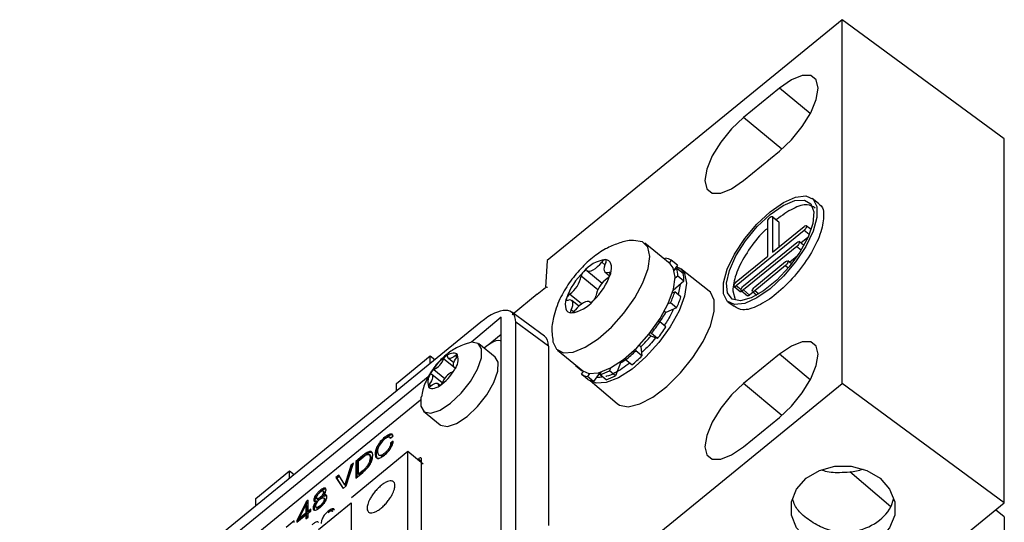
# Model space of a CAD drawing. Units: millimetres. Extents: x 17 to 584, y 10 to 410.
# Drawn here: x 504 to 526, y 282 to 293 of the extents above; entities that cross this region are included whole.
import ezdxf

# ---------------------------------------------------------------- set-up
doc = ezdxf.new("R2010")
doc.units = ezdxf.units.MM
doc.linetypes.add('SLD-Solid', pattern=[0])

msp = doc.modelspace()

# ---------------------------------------------------------------- linework, layer by layer
at = {"color": 7, "linetype": 'SLD-Solid', "lineweight": 25}
for p, q in [((522.6226, 293.153), (515.8536, 287.6258)), ((522.6226, 284.8015), (522.6226, 293.153)), ((526.3434, 290.4173), (522.6226, 293.153)), ((521.1848, 291.5825), (520.3599, 290.9089)), ((526.3434, 282.0659), (526.3434, 290.4173)), ((520.3599, 289.4599), (521.1848, 290.1335)), ((522.081, 288.9355), (521.9365, 289.049)), ((521.1731, 288.5056), (521.023, 288.635)), ((521.0292, 288.6191), (521.0292, 287.8185)), ((521.1731, 288.5056), (521.0292, 288.6191)), ((520.9162, 287.7263), (520.9162, 288.5269)), ((521.0292, 287.8185), (521.7505, 288.4075)), ((521.1731, 288.5056), (521.1731, 287.9359)), ((521.9115, 288.3365), (521.8008, 288.4234)), ((521.7505, 288.3153), (520.1949, 287.0451)), ((521.8396, 288.1551), (521.679, 288.0239)), ((518.6743, 287.5477), (518.0929, 288.0224)), ((520.3599, 287.041), (521.5855, 288.0418)), ((521.5855, 287.9497), (520.3599, 286.9489)), ((521.7467, 287.9707), (521.6358, 288.0578)), ((520.1949, 287.1372), (520.9162, 287.7263)), ((521.5931, 287.7229), (521.4197, 287.5813)), ((515.8536, 287.6258), (515.8158, 287.0061)), ((518.5481, 287.6507), (518.5678, 287.678)), ((518.7025, 287.6301), (518.6546, 287.5638)), ((518.8439, 287.5146), (518.7025, 287.6301)), ((518.8439, 287.5146), (518.7671, 287.4082)), ((520.6191, 287.0218), (521.3263, 287.5992)), ((521.3263, 287.507), (520.6191, 286.9297)), ((521.4637, 287.5467), (521.3766, 287.6151)), ((516.7671, 287.3971), (517.1205, 287.1084)), ((517.1815, 287.362), (517.2877, 287.2753)), ((518.7671, 287.4082), (518.8313, 287.444)), ((518.8512, 287.2685), (518.7922, 287.2162)), ((518.9727, 287.3285), (518.8313, 287.444)), ((518.9927, 287.153), (518.8512, 287.2685)), ((519.5714, 286.9227), (518.9236, 287.4313)), ((518.9927, 287.153), (518.7451, 286.9337)), ((520.1442, 287.0295), (520.2842, 286.9106)), ((515.627, 286.8519), (515.0501, 286.3808)), ((515.627, 286.8519), (515.8158, 287.0061)), ((518.7308, 286.8859), (518.7844, 286.9091)), ((518.9258, 286.7936), (518.7844, 286.9091)), ((520.1124, 286.9275), (520.1729, 286.7284)), ((520.3092, 286.9333), (520.4492, 286.8144)), ((520.5013, 286.8314), (520.3599, 286.9489)), ((520.5852, 286.8999), (520.5013, 286.8314)), ((520.5685, 286.9141), (520.667, 286.8304)), ((516.5805, 286.5738), (516.4201, 286.7048)), ((516.8365, 286.668), (516.8322, 286.6716)), ((518.6842, 286.6531), (518.6306, 286.6299)), ((518.8256, 286.5376), (518.6842, 286.6531)), ((520.0014, 286.6791), (520.1499, 286.5736)), ((515.7911, 285.8878), (515.0398, 286.4392)), ((518.5765, 286.4297), (518.5432, 286.4569)), ((518.8256, 286.5376), (518.5765, 286.4297)), ((514.3312, 286.2096), (504.2185, 277.9523)), ((514.8021, 286.3248), (514.1177, 285.7533)), ((514.8021, 280.0246), (514.8021, 286.3248)), ((515.1321, 280.9291), (515.1321, 286.2097)), ((515.8834, 285.6584), (515.1321, 286.2097)), ((518.4058, 286.2288), (518.4396, 286.2167)), ((518.5811, 286.1012), (518.4396, 286.2167)), ((514.5004, 285.6868), (514.8021, 285.9331)), ((518.2304, 285.8893), (518.1849, 285.9265)), ((518.2462, 285.9488), (518.2124, 285.9609)), ((518.3876, 285.8333), (518.2304, 285.8893)), ((518.3876, 285.8333), (518.2462, 285.9488)), ((514.1177, 285.7533), (513.9464, 285.6972)), ((514.6616, 285.4053), (514.2844, 285.7132)), ((515.8834, 285.6584), (515.8834, 281.5426)), ((518.0076, 285.6417), (517.9645, 285.6769)), ((512.3942, 284.801), (513.1714, 285.4356)), ((513.1714, 285.2626), (513.1714, 285.4356)), ((513.1714, 285.4356), (513.2773, 285.3491)), ((514.4534, 285.6506), (514.4072, 285.613)), ((516.0901, 285.5696), (516.6715, 285.0949)), ((517.8844, 285.5964), (517.8894, 285.5523)), ((518.0308, 285.4369), (517.8894, 285.5523)), ((518.0076, 285.6417), (518.0308, 285.4369)), ((521.1848, 285.4729), (520.3599, 284.7993)), ((513.5872, 285.3853), (513.7136, 285.2821)), ((517.5396, 285.2774), (517.4226, 284.9785)), ((517.5396, 285.2774), (517.5216, 285.2921)), ((517.6546, 285.3443), (517.6496, 285.3884)), ((517.796, 285.2288), (517.6546, 285.3443)), ((513.4472, 284.8182), (513.208, 285.0079)), ((513.7323, 285.1701), (513.7408, 285.1593)), ((516.5144, 285.1986), (516.5144, 285.1986)), ((516.6558, 285.0831), (516.5144, 285.1986)), ((516.6432, 285.0125), (516.6918, 285.0798)), ((516.7846, 284.897), (516.6432, 285.0125)), ((516.6715, 285.0949), (516.6558, 285.0831)), ((516.8265, 285.0318), (516.7779, 284.9645)), ((517.071, 285.0591), (516.9193, 284.849)), ((517.0678, 285.0016), (517.093, 285.0659)), ((517.2093, 284.8861), (517.0678, 285.0016)), ((517.3064, 285.1583), (517.2812, 285.094)), ((517.4226, 284.9785), (517.2812, 285.094)), ((513.1254, 284.9557), (503.7476, 277.2984)), ((512.3934, 284.6274), (512.3942, 284.801)), ((513.3948, 284.7534), (513.3396, 284.7999)), ((516.9193, 284.849), (516.7779, 284.9645)), ((516.842, 284.8682), (517.4632, 284.3409)), ((517.3429, 280.4904), (522.6226, 284.8015)), ((526.3434, 282.0659), (522.6226, 284.8015)), ((512.9484, 284.4218), (504.4124, 277.4518)), ((513.0195, 284.1641), (513.3966, 283.8561)), ((520.3599, 283.3503), (521.1848, 284.0239)), ((512.15, 283.5489), (512.1265, 283.5682)), ((512.2567, 283.549), (512.2411, 283.5721)), ((512.2567, 283.549), (512.318, 283.599)), ((512.3226, 283.4783), (512.2613, 283.4283)), ((512.2849, 283.409), (512.2613, 283.4283)), ((512.3122, 283.4313), (512.2849, 283.409)), ((512.6545, 283.2382), (511.3596, 282.1808)), ((511.7959, 283.145), (511.7665, 283.169)), ((511.9298, 283.1656), (511.9062, 283.1849)), ((512.1501, 283.1842), (512.1265, 283.2034)), ((513.0081, 282.9495), (512.6545, 283.2382)), ((512.6545, 278.87), (512.6545, 283.2382)), ((511.2429, 282.4519), (511.4109, 282.9739)), ((511.4109, 282.9739), (511.3455, 282.9205)), ((511.6226, 283.1468), (511.4593, 283.0135)), ((511.4593, 283.0135), (511.4593, 282.6286)), ((511.4829, 282.9942), (511.4593, 283.0135)), ((511.6462, 283.1275), (511.4829, 282.9942)), ((511.4829, 282.9942), (511.4829, 282.6479)), ((511.5205, 283.0235), (511.6288, 283.1119)), ((511.5205, 282.7186), (511.5205, 283.0235)), ((511.6462, 283.1275), (511.6226, 283.1468)), ((511.8135, 283.0739), (511.7899, 283.0932)), ((512.8977, 283.0719), (512.9684, 283.0141)), ((512.9684, 278.7422), (512.9684, 283.0719)), ((509.165, 282.1642), (509.9422, 282.7988)), ((509.9422, 282.6259), (509.9422, 282.7988)), ((509.9422, 282.7988), (510.0481, 282.7124)), ((511.3455, 282.9205), (511.2093, 282.4757)), ((511.3691, 282.9013), (511.2328, 282.4564)), ((511.3691, 282.9013), (511.3455, 282.9205)), ((511.3941, 282.9217), (511.3691, 282.9013)), ((511.4593, 282.6286), (511.6226, 282.7619)), ((511.6275, 282.8059), (511.5205, 282.7186)), ((511.5441, 282.6993), (511.5205, 282.7186)), ((511.6511, 282.7867), (511.5441, 282.6993)), ((511.6511, 282.7867), (511.6275, 282.8059)), ((511.0731, 282.6981), (511.005, 282.6424)), ((511.005, 282.6424), (511.1716, 282.3937)), ((511.0285, 282.6232), (511.005, 282.6424)), ((511.0886, 282.6723), (511.0285, 282.6232)), ((511.0285, 282.6232), (511.1716, 282.3937)), ((511.2079, 282.4746), (511.0731, 282.6981)), ((510.6592, 282.3216), (510.6356, 282.3409)), ((510.7372, 282.3112), (510.7077, 282.3352)), ((510.7419, 282.2905), (510.7184, 282.3098)), ((511.1716, 282.3937), (511.2429, 282.4519)), ((511.2093, 282.4757), (511.2079, 282.4746)), ((511.2315, 282.4553), (511.2079, 282.4746)), ((511.2328, 282.4564), (511.2093, 282.4757)), ((511.2328, 282.4564), (511.2315, 282.4553)), ((509.1643, 281.9907), (509.165, 282.1642)), ((510.3224, 282.0851), (510.1088, 281.6603)), ((510.346, 282.0659), (510.3145, 282.0127)), ((510.3674, 282.1218), (510.3224, 282.0851)), ((510.346, 282.0659), (510.3224, 282.0851)), ((510.3674, 282.0834), (510.346, 282.0659)), ((510.3674, 281.8669), (510.3674, 282.1218)), ((510.5199, 282.1108), (510.4963, 282.1301)), ((510.5199, 282.1108), (510.5199, 282.1108)), ((510.5576, 282.1785), (510.5915, 282.1344)), ((510.5863, 282.0862), (510.5627, 282.1054)), ((510.6039, 281.4483), (511.3582, 282.0642)), ((510.6645, 282.1661), (510.641, 282.1853)), ((510.7374, 282.2096), (510.7139, 282.2288)), ((510.7549, 282.1519), (510.7254, 282.176)), ((510.7605, 282.1303), (510.7369, 282.1495)), ((511.3582, 282.0642), (511.3582, 281.2367)), ((522.2927, 278.7583), (526.3434, 282.0659)), ((523.798, 282.1358), (523.7439, 281.9708)), ((510.1571, 281.6953), (510.3132, 282.0116)), ((510.3145, 281.8237), (510.1571, 281.6953)), ((510.3132, 282.0116), (510.3145, 282.0127)), ((510.3145, 282.0127), (510.3145, 281.8237)), ((510.3381, 281.9935), (510.3145, 282.0127)), ((510.3381, 281.8045), (510.3145, 281.8237)), ((510.3381, 281.9935), (510.3381, 281.8045)), ((510.4309, 281.9188), (510.3674, 281.8669)), ((510.3674, 281.827), (510.4309, 281.8788)), ((510.391, 281.8477), (510.3674, 281.8669)), ((510.3674, 281.737), (510.3674, 281.827)), ((510.4309, 281.8788), (510.391, 281.8477)), ((510.4309, 281.8788), (510.4309, 281.9188)), ((510.5034, 281.9221), (510.4798, 281.9413)), ((510.5034, 281.9221), (510.5117, 281.8967)), ((510.5472, 281.9636), (510.5767, 281.9396)), ((510.6645, 281.9761), (510.641, 281.9954)), ((510.8545, 281.8536), (510.8309, 281.8728)), ((510.9333, 281.8623), (510.9161, 281.8763)), ((526.3467, 281.7394), (526.1451, 281.904)), ((510.0512, 281.6488), (509.8615, 281.4938)), ((510.0512, 281.6088), (510.0512, 281.6488)), ((510.1088, 281.6158), (510.3145, 281.7838)), ((510.1088, 281.6603), (510.1088, 281.6158)), ((510.1324, 281.6411), (510.1088, 281.6603)), ((510.1571, 281.6953), (510.1324, 281.6411)), ((510.1324, 281.6411), (510.1324, 281.6411)), ((510.1807, 281.676), (510.1571, 281.6953)), ((510.3381, 281.8045), (510.1807, 281.676)), ((510.3145, 281.7838), (510.3145, 281.6938)), ((510.3381, 281.7645), (510.3145, 281.7838)), ((510.3145, 281.6938), (510.3674, 281.737)), ((510.3381, 281.7645), (510.3381, 281.713)), ((526.3467, 281.7394), (526.3467, 274.1392))]:
    msp.add_line(p, q, dxfattribs=at)
at = {"color": 8, "linetype": 'SLD-Solid', "lineweight": 25}
for p, q in [((521.891, 290.9959), (521.1848, 291.5825)), ((521.2387, 290.1788), (520.3599, 290.9089)), ((521.8671, 288.2185), (521.7505, 288.3153)), ((521.5855, 287.9497), (521.6859, 287.8662)), ((517.1767, 287.5274), (517.1058, 287.5854)), ((521.3263, 287.507), (521.389, 287.4549)), ((517.0135, 286.951), (516.6319, 287.2626)), ((517.306, 287.3143), (517.2747, 287.3562)), ((518.7671, 287.4082), (518.7863, 287.4042)), ((518.9061, 287.0764), (518.861, 286.8466)), ((520.3038, 286.9546), (520.1949, 287.0451)), ((516.6452, 286.6271), (516.369, 286.8526)), ((520.7093, 286.8548), (520.6191, 286.9297)), ((516.8365, 286.668), (516.8344, 286.6697)), ((516.4583, 286.4434), (516.4026, 286.4889)), ((513.7485, 285.4445), (513.7783, 285.3975)), ((521.891, 284.8862), (521.1848, 285.4729)), ((513.4797, 285.367), (513.7408, 285.1593)), ((513.2553, 285.1214), (513.5033, 284.9189)), ((513.7323, 285.1701), (513.7408, 285.1593)), ((513.1486, 284.7878), (513.1783, 284.7408)), ((513.3566, 284.7589), (513.3743, 284.7445)), ((521.2387, 284.0692), (520.3599, 284.7993)), ((523.7439, 281.9708), (522.7993, 282.7727))]:
    msp.add_line(p, q, dxfattribs=at)
at = {"color": 7, "linetype": 'SLD-Solid', "lineweight": 25, "flags": 128}
for points in [[(521.1848, 290.1335), (521.4591, 290.3929), (521.7064, 290.6978), (521.9028, 291.0184), (522.0288, 291.3233), (522.0723, 291.5827), (522.0288, 291.7711), (521.9028, 291.8701), (521.7064, 291.8701), (521.4591, 291.771), (521.1848, 291.5825)], [(520.3599, 290.9089), (520.0857, 290.6496), (519.8383, 290.3446), (519.6419, 290.0241), (519.5159, 289.7192), (519.4725, 289.4598), (519.5159, 289.2714), (519.6419, 289.1724), (519.8383, 289.1724), (520.0857, 289.2715), (520.3599, 289.4599)], [(520.9727, 288.7441), (521.2775, 288.9572), (521.5575, 289.0815), (521.7902, 289.1069), (521.9567, 289.0313), (522.0435, 288.861), (522.0435, 288.6096), (521.9567, 288.2976), (521.7902, 287.9502), (521.5575, 287.5956), (521.2775, 287.2624), (520.9727, 286.9778), (520.6679, 286.7647), (520.3879, 286.6405), (520.1552, 286.6151), (519.9887, 286.6906), (519.902, 286.861), (519.902, 287.1123), (519.9887, 287.4244), (520.1552, 287.7718), (520.3879, 288.1264), (520.6679, 288.4595), (520.9727, 288.7441)], [(520.9727, 288.6808), (521.2687, 288.8861), (521.5384, 289.0003), (521.7578, 289.0132), (521.9075, 288.9238), (521.9741, 288.7399), (521.9517, 288.4779), (521.8424, 288.1612), (521.6557, 287.8177), (521.4084, 287.4781), (521.1224, 287.1725), (520.823, 286.9281), (520.537, 286.7665), (520.2897, 286.7023), (520.103, 286.7409), (519.9937, 286.8791), (519.9713, 287.1046), (520.0379, 287.3972), (520.1876, 287.731), (520.407, 288.0764), (520.6767, 288.4027), (520.9727, 288.6808)], [(520.9162, 288.5269), (520.9205, 288.548), (520.9328, 288.5729), (520.9511, 288.5979), (520.9727, 288.619), (520.9943, 288.6332), (521.0126, 288.6381), (521.0249, 288.6332), (521.0292, 288.6191)], [(521.7505, 288.4075), (521.7721, 288.4216), (521.7904, 288.4266), (521.8027, 288.4216), (521.807, 288.4075), (521.8027, 288.3863), (521.7904, 288.3614), (521.7721, 288.3364), (521.7505, 288.3153)], [(517.33, 286.0977), (517.6163, 286.4171), (517.8636, 286.7647), (518.0537, 287.1145), (518.1725, 287.4407), (518.211, 287.7191), (518.1665, 287.9291), (518.0423, 288.055), (517.837, 288.0839)], [(521.5855, 288.0418), (521.6071, 288.056), (521.6255, 288.0609), (521.6377, 288.056), (521.642, 288.0418), (521.6377, 288.0207), (521.6255, 287.9958), (521.6071, 287.9708), (521.5855, 287.9497)], [(516.7671, 287.3971), (516.7929, 287.3834), (516.8268, 287.3814), (516.8674, 287.3911), (516.913, 287.4121), (516.9617, 287.4435), (517.0114, 287.484), (517.0601, 287.532), (517.1058, 287.5854)], [(517.1989, 287.5779), (517.175, 287.5227), (517.1604, 287.472), (517.1558, 287.4278), (517.1614, 287.3921), (517.1769, 287.3661), (517.2017, 287.3512), (517.2347, 287.3478), (517.2747, 287.3562)], [(517.306, 287.3143), (517.3227, 287.3829), (517.3305, 287.4456), (517.3292, 287.5011), (517.3189, 287.5487), (517.2997, 287.5875), (517.272, 287.6168), (517.2362, 287.6361), (517.193, 287.6451)], [(517.1989, 287.5779), (517.2048, 287.5912), (517.209, 287.6036), (517.2112, 287.615), (517.2114, 287.6249), (517.2096, 287.633), (517.2058, 287.6392), (517.2003, 287.6433), (517.193, 287.6451)], [(517.9114, 285.623), (518.1977, 285.9424), (518.445, 286.2899), (518.6351, 286.6398), (518.7539, 286.966), (518.7924, 287.2444), (518.7479, 287.4543), (518.6743, 287.5477)], [(518.8208, 287.4826), (518.8812, 287.4587), (518.9236, 287.4313)], [(521.3263, 287.5992), (521.3479, 287.6133), (521.3662, 287.6183), (521.3784, 287.6134), (521.3827, 287.5992), (521.3784, 287.5781), (521.3662, 287.5531), (521.3479, 287.5282), (521.3263, 287.507)], [(516.7671, 287.3971), (516.7611, 287.4006), (516.7535, 287.4019), (516.7445, 287.4008), (516.7343, 287.3975), (516.7232, 287.392), (516.7115, 287.3844), (516.6996, 287.3751), (516.6878, 287.3642)], [(517.2747, 287.3562), (517.2843, 287.3584), (517.2927, 287.3584), (517.2996, 287.3561), (517.3047, 287.3515), (517.308, 287.3448), (517.3093, 287.3362), (517.3087, 287.3259), (517.306, 287.3143)], [(520.1949, 287.0451), (520.1733, 287.0309), (520.155, 287.026), (520.1427, 287.0309), (520.1384, 287.045), (520.1427, 287.0662), (520.155, 287.0911), (520.1733, 287.1161), (520.1949, 287.1372)], [(520.3599, 286.9489), (520.3383, 286.9347), (520.32, 286.9298), (520.3077, 286.9347), (520.3034, 286.9489), (520.3077, 286.97), (520.32, 286.9949), (520.3383, 287.0199), (520.3599, 287.041)], [(520.6191, 286.9297), (520.5975, 286.9155), (520.5792, 286.9106), (520.567, 286.9155), (520.5627, 286.9296), (520.567, 286.9508), (520.5792, 286.9757), (520.5975, 287.0007), (520.6191, 287.0218)], [(517.4632, 284.3409), (517.5145, 284.3063), (517.717, 284.2684), (517.9792, 284.3314), (518.2816, 284.4906), (518.6018, 284.7342), (518.9161, 285.0441), (519.201, 285.3973), (519.4356, 285.7677), (519.6023, 286.1277), (519.6889, 286.4508), (519.6889, 286.7128), (519.6023, 286.8944), (519.5714, 286.9227)], [(516.2955, 286.7525), (516.2788, 286.6839), (516.271, 286.6212), (516.2723, 286.5656), (516.2826, 286.518), (516.3018, 286.4793), (516.3295, 286.45), (516.3653, 286.4307), (516.4085, 286.4217)], [(516.3269, 286.7106), (516.3172, 286.7083), (516.3088, 286.7084), (516.3019, 286.7107), (516.2968, 286.7153), (516.2935, 286.722), (516.2922, 286.7306), (516.2929, 286.7408), (516.2955, 286.7525)], [(516.4026, 286.4889), (516.4266, 286.544), (516.4411, 286.5947), (516.4457, 286.6389), (516.4401, 286.6747), (516.4246, 286.7006), (516.3998, 286.7156), (516.3668, 286.719), (516.3269, 286.7106)], [(516.8344, 286.6697), (516.8086, 286.6833), (516.7747, 286.6854), (516.7342, 286.6757), (516.6886, 286.6547), (516.6399, 286.6233), (516.5902, 286.5827), (516.5414, 286.5348), (516.4958, 286.4814)], [(516.8344, 286.6697), (516.8404, 286.6661), (516.848, 286.6649), (516.8571, 286.666), (516.8673, 286.6693), (516.8784, 286.6748), (516.89, 286.6823), (516.902, 286.6917), (516.9138, 286.7026)], [(516.4026, 286.4889), (516.3967, 286.4756), (516.3926, 286.4631), (516.3904, 286.4518), (516.3902, 286.4419), (516.392, 286.4337), (516.3957, 286.4276), (516.4013, 286.4235), (516.4085, 286.4217)], [(515.9842, 285.816), (515.9839, 285.7583), (516.069, 285.5888), (516.23, 285.5088), (516.4548, 285.5243), (516.7269, 285.6341), (517.026, 285.8301), (517.33, 286.0977)], [(512.9681, 284.4944), (512.9583, 284.4843), (512.9532, 284.2797), (513.0324, 284.1545), (513.1863, 284.124), (513.3964, 284.1917), (513.6373, 284.3495), (513.8799, 284.5783), (514.0951, 284.8507), (514.2569, 285.1336), (514.3456, 285.393), (514.3507, 285.5976), (514.2716, 285.7228), (514.1177, 285.7533), (514.1177, 285.7533)], [(514.8021, 285.7694), (514.7865, 285.7773), (514.7367, 285.7862), (514.676, 285.7773), (514.6067, 285.7509), (514.5315, 285.7082), (514.4534, 285.6506)], [(521.1848, 284.0239), (521.4591, 284.2833), (521.7064, 284.5882), (521.9028, 284.9088), (522.0288, 285.2137), (522.0723, 285.473), (522.0288, 285.6614), (521.9028, 285.7605), (521.7064, 285.7605), (521.4591, 285.6614), (521.1848, 285.4729)], [(513.7981, 285.459), (513.7803, 285.4793), (513.7572, 285.4931), (513.729, 285.5), (513.6963, 285.4999), (513.6595, 285.4929), (513.6195, 285.479), (513.5767, 285.4586), (513.532, 285.4318)], [(513.5702, 285.4263), (513.5693, 285.432), (513.567, 285.4364), (513.5636, 285.4394), (513.5589, 285.4409), (513.5533, 285.4408), (513.5468, 285.4393), (513.5397, 285.4362), (513.532, 285.4318)], [(513.7485, 285.4445), (513.7153, 285.4175), (513.6829, 285.3965), (513.6525, 285.3826), (513.6255, 285.3761), (513.6029, 285.3775), (513.5857, 285.3866), (513.5746, 285.4031), (513.5702, 285.4263)], [(513.7981, 285.459), (513.7949, 285.4623), (513.7906, 285.4642), (513.7852, 285.4645), (513.7789, 285.4633), (513.7718, 285.4606), (513.7643, 285.4565), (513.7564, 285.4511), (513.7485, 285.4445)], [(516.6715, 285.0949), (516.8114, 285.0341), (517.0362, 285.0496), (517.3083, 285.1594), (517.6074, 285.3554), (517.9114, 285.623)], [(513.3966, 283.8561), (513.4095, 283.8466), (513.5634, 283.816), (513.7735, 283.8837), (514.0144, 284.0415), (514.2571, 284.2704), (514.4723, 284.5427), (514.634, 284.8256), (514.7228, 285.0851), (514.7279, 285.2897), (514.6616, 285.4053)], [(513.7323, 285.1701), (513.7157, 285.1801), (513.7054, 285.1974), (513.7017, 285.2213), (513.7048, 285.2507), (513.7145, 285.2845), (513.7305, 285.3213), (513.752, 285.3595), (513.7783, 285.3975)], [(516.5069, 285.2292), (516.5094, 285.2182), (516.5144, 285.1986)], [(513.1946, 285.0151), (513.2111, 285.0051), (513.2214, 284.9878), (513.2251, 284.964), (513.222, 284.9345), (513.2123, 284.9007), (513.1963, 284.8639), (513.1748, 284.8258), (513.1486, 284.7878)], [(513.1974, 285.0655), (513.1926, 285.0564), (513.1891, 285.0477), (513.1867, 285.0396), (513.1857, 285.0323), (513.186, 285.0261), (513.1876, 285.021), (513.1905, 285.0173), (513.1946, 285.0151)], [(513.7295, 285.1198), (513.7342, 285.1288), (513.7377, 285.1375), (513.7401, 285.1456), (513.7411, 285.1529), (513.7408, 285.1592), (513.7392, 285.1642), (513.7363, 285.1679), (513.7323, 285.1701)], [(513.1287, 284.7263), (513.1465, 284.7059), (513.1696, 284.6921), (513.1978, 284.6852), (513.2306, 284.6853), (513.2673, 284.6923), (513.3074, 284.7062), (513.3501, 284.7267), (513.3948, 284.7534)], [(513.1783, 284.7408), (513.2115, 284.7678), (513.2439, 284.7887), (513.2743, 284.8027), (513.3014, 284.8091), (513.3239, 284.8077), (513.3411, 284.7986), (513.3522, 284.7821), (513.3566, 284.7589)], [(513.3566, 284.7589), (513.3576, 284.7533), (513.3598, 284.7489), (513.3633, 284.7459), (513.3679, 284.7444), (513.3735, 284.7444), (513.38, 284.7459), (513.3872, 284.749), (513.3948, 284.7534)], [(520.3599, 284.7993), (520.0857, 284.5399), (519.8383, 284.235), (519.6419, 283.9144), (519.5159, 283.6095), (519.4725, 283.3502), (519.5159, 283.1618), (519.6419, 283.0627), (519.8383, 283.0628), (520.0857, 283.1618), (520.3599, 283.3503)], [(513.1287, 284.7263), (513.1319, 284.7229), (513.1363, 284.7211), (513.1417, 284.7207), (513.148, 284.7219), (513.155, 284.7246), (513.1625, 284.7287), (513.1704, 284.7342), (513.1783, 284.7408)], [(512.9684, 283.0719), (512.9671, 283.082), (512.9631, 283.0896), (512.9565, 283.0942), (512.9477, 283.0958), (512.937, 283.0942), (512.9248, 283.0896), (512.9115, 283.082), (512.8977, 283.0719)], [(521.7977, 282.6268), (522.1015, 282.807), (522.4585, 282.9017), (522.834, 282.9017), (523.191, 282.807), (523.4948, 282.6268), (523.7154, 282.3787), (523.8315, 282.0872), (523.8315, 281.7806), (523.7154, 281.4891), (523.4948, 281.241), (523.191, 281.0608), (522.834, 280.9661), (522.4585, 280.9661), (522.1015, 281.0609), (521.7977, 281.241), (521.577, 281.4891), (521.461, 281.7806), (521.461, 282.0872), (521.577, 282.3787), (521.7977, 282.6268)]]:
    msp.add_lwpolyline(points, dxfattribs=at)
at = {"color": 8, "linetype": 'SLD-Solid', "lineweight": 25, "flags": 128}
for points in [[(518.9236, 287.4313), (519.0079, 287.3241), (519.0512, 287.1023)], [(519.0512, 287.1023), (519.0079, 286.8098), (518.8812, 286.4683), (518.6806, 286.1032), (518.4208, 285.7414), (518.1213, 285.4099), (517.8041, 285.1332), (517.4928, 284.9318), (517.2106, 284.8208), (516.9782, 284.8082), (516.842, 284.8682)]]:
    msp.add_lwpolyline(points, dxfattribs=at)
at = {"color": 7, "linetype": 'SLD-Solid', "lineweight": 25}
for centre, radius, start, end in [((517.2953, 286.8664), 0.7854, 97.48143, 140.66758), ((517.2179, 287.515), 0.1324, 100.84768, 147.88546), ((518.5287, 287.355), 0.3254, 57.71723, 83.09362), ((517.769, 286.2392), 1.5603, 133.86507, 160.79448), ((515.9959, 287.3812), 0.647, 305.21924, 349.4405), ((516.8044, 287.2338), 0.1749, 131.81301, 170.51899), ((515.8325, 287.8276), 1.5603, 313.86493, 340.79484), ((517.1027, 287.3864), 0.2157, 307.0236, 340.47438), ((518.2436, 287.2884), 0.6079, 358.12667, 14.82984), ((518.3851, 287.1729), 0.6079, 358.12667, 14.82984), ((517.6057, 286.6856), 0.647, 125.21984, 169.43956), ((516.4989, 286.6804), 0.2158, 127.02339, 160.47355), ((516.7972, 286.833), 0.1749, 311.81163, 350.52205), ((516.6114, 287.6119), 2.2838, 335.17798, 342.07826), ((516.7528, 287.4964), 2.2838, 335.17798, 342.07826), ((516.3063, 287.2004), 0.7854, 277.48102, 320.66799), ((516.3836, 286.5518), 0.1324, 280.84534, 327.88739), ((516.4377, 287.6537), 2.4643, 324.32976, 330.21934), ((515.1291, 288.4032), 3.9674, 321.78327, 326.5566), ((515.8407, 287.8157), 3.0694, 314.90637, 321.12642), ((515.2705, 288.2877), 3.9674, 321.78327, 326.5566), ((514.1702, 284.5127), 1.1189, 124.77517, 150.39681), ((513.6153, 285.3109), 0.1468, 124.56702, 157.55098), ((513.4287, 285.3572), 0.3832, 321.71831, 15.40706), ((513.7308, 285.4467), 0.0684, 313.94657, 10.31485), ((515.5225, 287.9878), 3.3961, 308.88692, 314.18211), ((515.664, 287.8723), 3.3961, 308.88692, 314.18211), ((513.0473, 285.5367), 0.4644, 296.60491, 338.56715), ((516.7413, 286.7059), 1.6364, 299.19713, 303.90659), ((513.4981, 284.8281), 0.3832, 141.71673, 195.40867), ((513.314, 285.0027), 0.1325, 116.28719, 151.70143), ((512.7566, 285.6725), 1.1189, 304.7752, 330.39684), ((513.8795, 284.6485), 0.4644, 116.60487, 158.5672), ((513.6128, 285.1826), 0.1325, 296.28736, 331.70162), ((516.8171, 285.2877), 0.3255, 237.71979, 263.09105), ((516.6269, 286.3119), 1.3825, 288.59942, 298.24691), ((516.7683, 286.1964), 1.3825, 288.59942, 298.24691), ((513.196, 284.7385), 0.0684, 133.9471, 190.31451), ((513.3115, 284.8743), 0.1468, 304.56734, 337.55065), ((516.9585, 285.1722), 0.3255, 237.71979, 263.09105)]:
    msp.add_arc(centre, radius, start, end, dxfattribs=at)
for centre, major_axis, ratio, start_param, end_param in [((514.3302, 285.5542), (0.7173, 0.8791), 0.4078064, 5.8197006, 7.389279), ((515.0815, 285.0028), (0.7173, 0.8791), 0.4078064, 5.8197006, 6.3041121), ((522.6462, 283.7541), (1.1998, -0.0266), 0.8235361, 4.8584867, 5.1253235), ((522.6462, 282.3555), (1.1998, 0.0248), 0.8092965, 4.823532, 5.8504662)]:
    msp.add_ellipse(centre, major_axis=major_axis, ratio=ratio, start_param=start_param, end_param=end_param, dxfattribs=at)
for points, knots in [([(522.081, 288.9355), (522.0853, 288.9157), (522.1837, 288.883), (522.2188, 288.6437), (522.144, 288.2399), (521.9001, 287.7448), (521.5402, 287.2544), (521.1134, 286.8364), (520.691, 286.562), (520.3378, 286.4551), (520.2088, 286.5365), (520.1499, 286.5736)], [0, 0, 0, 0, 0.0247697, 0.1491525, 0.2735352, 0.3979182, 0.5223013, 0.6466835, 0.7710667, 0.8954498, 1, 1, 1, 1]), ([(522.005, 288.8282), (521.9505, 288.8621), (521.8313, 288.9365), (521.5053, 288.8449), (521.2446, 288.6572), (521.1142, 288.5634)], [0, 0, 0, 0, 0.295931, 0.6479956, 1, 1, 1, 1]), ([(520.9162, 288.3696), (520.8533, 288.3109), (520.6602, 288.1309), (520.3903, 287.7437), (520.1573, 287.2863), (520.1274, 287.0471), (520.1124, 286.9275)], [0, 0, 0, 0, 0.13887614, 0.42591636, 0.71295881, 1, 1, 1, 1]), ([(517.837, 288.0839), (517.8271, 288.0843), (517.7185, 288.0885), (517.5114, 288.0318), (517.2178, 287.9148), (516.9178, 287.7172), (516.6203, 287.4462), (516.3499, 287.1126), (516.1265, 286.7348), (515.9963, 286.3597), (515.9483, 286.0423), (515.9751, 285.8737), (515.9842, 285.816)], [0, 0, 0, 0, 0.0092905, 0.1018634, 0.2008226, 0.3142277, 0.4410345, 0.5662607, 0.6955547, 0.8395606, 0.9450878, 1, 1, 1, 1]), ([(515.8602, 287.0044), (515.8536, 287.0071), (515.8407, 287.0124), (515.8262, 287.0151), (515.8183, 287.0126), (515.8162, 287.0091), (515.8159, 287.0067), (515.8158, 287.0061)], [0, 0, 0, 0, 0.3541933, 0.6988158, 0.8545936, 0.9645116, 1, 1, 1, 1]), ([(520.3363, 286.9276), (520.3286, 286.922), (520.3133, 286.911), (520.2941, 286.9056), (520.2871, 286.91), (520.2842, 286.9106)], [0, 0, 0, 0, 0.3520281, 0.7040809, 1, 1, 1, 1]), ([(520.5013, 286.8314), (520.4936, 286.8258), (520.4783, 286.8148), (520.4591, 286.8094), (520.4521, 286.8138), (520.4492, 286.8144)], [0, 0, 0, 0, 0.3520643, 0.7041004, 1, 1, 1, 1]), ([(513.9464, 285.6972), (513.8984, 285.6777), (513.7585, 285.6208), (513.5516, 285.4792), (513.315, 285.2617), (513.1267, 284.983), (513.0083, 284.7156), (512.9782, 284.5499), (512.9681, 284.4944)], [0, 0, 0, 0, 0.0959822, 0.2794455, 0.4619566, 0.688436, 0.8955059, 1, 1, 1, 1]), ([(512.318, 283.599), (512.3119, 283.6143), (512.2998, 283.6448), (512.2465, 283.6424), (512.186, 283.6136), (512.1463, 283.5833), (512.1265, 283.5682)], [0, 0, 0, 0, 0.2796013, 0.5588088, 0.7792347, 1, 1, 1, 1]), ([(512.3059, 283.6175), (512.2928, 283.6193), (512.2668, 283.623), (512.2092, 283.5938), (512.1697, 283.5639), (512.15, 283.5489)], [0, 0, 0, 0, 0.3345409, 0.6670145, 1, 1, 1, 1]), ([(512.1265, 283.5682), (512.0912, 283.5362), (512.0208, 283.4724), (511.9469, 283.3535), (511.9116, 283.2565), (511.908, 283.2088), (511.9062, 283.1849)], [0, 0, 0, 0, 0.2793387, 0.5582388, 0.7789345, 1, 1, 1, 1]), ([(512.15, 283.5489), (512.1148, 283.517), (512.0444, 283.4531), (511.9704, 283.3343), (511.9351, 283.2373), (511.9316, 283.1895), (511.9298, 283.1656)], [0, 0, 0, 0, 0.2793387, 0.5582388, 0.7789345, 1, 1, 1, 1]), ([(511.9675, 283.2387), (511.9693, 283.2618), (511.9729, 283.3079), (512.0068, 283.3909), (512.0631, 283.472), (512.1049, 283.5091), (512.1259, 283.5277)], [0, 0, 0, 0, 0.28078101, 0.56035722, 0.78002264, 1, 1, 1, 1]), ([(512.1213, 283.1591), (512.1503, 283.1846), (512.2081, 283.2354), (512.2754, 283.3314), (512.3118, 283.4147), (512.319, 283.457), (512.3226, 283.4783)], [0, 0, 0, 0, 0.2801284, 0.5588618, 0.7791654, 1, 1, 1, 1]), ([(512.1259, 283.5277), (512.143, 283.5406), (512.1773, 283.5664), (512.2196, 283.58), (512.2463, 283.5725), (512.2533, 283.5568), (512.2567, 283.549)], [0, 0, 0, 0, 0.2801086, 0.5594533, 0.7795242, 1, 1, 1, 1]), ([(512.2613, 283.4283), (512.2585, 283.4095), (512.2529, 283.372), (512.22, 283.3058), (512.1745, 283.2457), (512.1425, 283.2175), (512.1265, 283.2034)], [0, 0, 0, 0, 0.28050734, 0.5597703, 0.77975342, 1, 1, 1, 1]), ([(512.2849, 283.409), (512.2825, 283.3903), (512.2781, 283.356), (512.2542, 283.3126), (512.2433, 283.2929)], [0, 0, 0, 0, 0.5456433, 1, 1, 1, 1]), ([(511.8511, 283.1501), (511.8492, 283.1767), (511.8454, 283.2296), (511.7861, 283.2482), (511.7032, 283.2091), (511.6495, 283.1676), (511.6226, 283.1468)], [0, 0, 0, 0, 0.2807194, 0.5586321, 0.7789027, 1, 1, 1, 1]), ([(511.6288, 283.1119), (511.6554, 283.1322), (511.7082, 283.1725), (511.7675, 283.1788), (511.7875, 283.1415), (511.7891, 283.1093), (511.7899, 283.0932)], [0, 0, 0, 0, 0.2803374, 0.557979, 0.7785343, 1, 1, 1, 1]), ([(511.8218, 283.2116), (511.8149, 283.2149), (511.7936, 283.2252), (511.7255, 283.188), (511.6727, 283.1477), (511.6462, 283.1275)], [0, 0, 0, 0, 0.19161812, 0.59505204, 1, 1, 1, 1]), ([(511.9062, 283.1849), (511.9087, 283.1586), (511.9136, 283.1064), (511.9629, 283.0759), (512.0397, 283.0977), (512.0941, 283.1386), (512.1213, 283.1591)], [0, 0, 0, 0, 0.2807262, 0.5598866, 0.7797388, 1, 1, 1, 1]), ([(512.1265, 283.2034), (512.1084, 283.1896), (512.0721, 283.1621), (512.0243, 283.1469), (511.976, 283.1598), (511.971, 283.2062), (511.9675, 283.2387)], [0, 0, 0, 0, 0.1871768, 0.3740259, 0.5610947, 1, 1, 1, 1]), ([(512.1501, 283.1842), (512.1322, 283.1707), (512.0963, 283.1438), (512.0568, 283.1285), (512.043, 283.1332), (512.0396, 283.1344)], [0, 0, 0, 0, 0.4302283, 0.8597037, 1, 1, 1, 1]), ([(511.6226, 282.7619), (511.6589, 282.7935), (511.7312, 282.8563), (511.8154, 282.9792), (511.8474, 283.0779), (511.8499, 283.126), (511.8511, 283.1501)], [0, 0, 0, 0, 0.2804839, 0.5582704, 0.7786983, 1, 1, 1, 1]), ([(511.7899, 283.0932), (511.7885, 283.0704), (511.7857, 283.0249), (511.7505, 282.9402), (511.69, 282.8609), (511.6483, 282.8243), (511.6275, 282.8059)], [0, 0, 0, 0, 0.2808359, 0.5598651, 0.7795992, 1, 1, 1, 1]), ([(511.8135, 283.0739), (511.812, 283.0512), (511.809, 283.006), (511.7764, 282.9236), (511.7365, 282.8749), (511.7206, 282.8554)], [0, 0, 0, 0, 0.3765529, 0.7506835, 1, 1, 1, 1]), ([(511.7959, 283.145), (511.798, 283.138), (511.8126, 283.1213), (511.8132, 283.0907), (511.8135, 283.0739)], [0, 0, 0, 0, 0.453332, 1, 1, 1, 1]), ([(511.9298, 283.1656), (511.9313, 283.138), (511.9338, 283.0895), (511.9693, 283.0774), (511.9847, 283.0721)], [0, 0, 0, 0, 0.5683407, 1, 1, 1, 1]), ([(522.1598, 282.8226), (522.1702, 282.8178), (522.2899, 282.762), (522.5164, 282.7559), (522.7219, 282.7681), (522.7993, 282.7727)], [0, 0, 0, 0, 0.0561814, 0.6448451, 1, 1, 1, 1]), ([(512.3599, 282.4588), (512.3574, 282.4322), (512.3517, 282.3719), (512.3087, 282.2693), (512.2513, 282.1718), (512.1915, 282.0894), (512.1201, 282.0085), (512.0417, 281.9365), (511.9634, 281.8805), (511.8919, 281.8447), (511.8322, 281.8296), (511.7745, 281.8332), (511.7332, 281.8669), (511.7192, 281.9356), (511.7332, 282.0272), (511.7745, 282.1284), (511.8322, 282.2262), (511.8919, 282.3085), (511.9634, 282.3895), (512.0417, 282.4614), (512.1201, 282.5174), (512.1915, 282.5532), (512.2513, 282.5683), (512.3087, 282.5645), (512.3517, 282.5323), (512.3574, 282.4813), (512.3599, 282.4588)], [0, 0, 0, 0, 0.0451592, 0.1022811, 0.1357096, 0.1719681, 0.2103927, 0.2500003, 0.2896079, 0.3280325, 0.3642896, 0.397718, 0.4548408, 0.5, 0.5451592, 0.6022821, 0.6357104, 0.6719675, 0.710392, 0.7499997, 0.7896073, 0.8280318, 0.8642903, 0.8977187, 0.9548408, 1, 1, 1, 1]), ([(510.6356, 282.3409), (510.6165, 282.3239), (510.5782, 282.2899), (510.5309, 282.2287), (510.5006, 282.1706), (510.4978, 282.1436), (510.4963, 282.1301)], [0, 0, 0, 0, 0.2804918, 0.5601419, 0.7800246, 1, 1, 1, 1]), ([(510.5576, 282.1785), (510.559, 282.189), (510.5618, 282.2101), (510.5851, 282.249), (510.6126, 282.2808), (510.6306, 282.2964), (510.6396, 282.3042)], [0, 0, 0, 0, 0.279074, 0.5582125, 0.7787995, 1, 1, 1, 1]), ([(510.7796, 282.3613), (510.777, 282.3753), (510.7719, 282.4033), (510.718, 282.4021), (510.6669, 282.3641), (510.6356, 282.3409)], [0, 0, 0, 0, 0.28042286, 0.56017073, 1, 1, 1, 1]), ([(510.6396, 282.3042), (510.6509, 282.3127), (510.6735, 282.3297), (510.7016, 282.339), (510.7167, 282.3302), (510.7178, 282.3166), (510.7184, 282.3098)], [0, 0, 0, 0, 0.2806405, 0.5600621, 0.7795566, 1, 1, 1, 1]), ([(510.7184, 282.3098), (510.7174, 282.2997), (510.7156, 282.2795), (510.6944, 282.2412), (510.6678, 282.2087), (510.6499, 282.1931), (510.641, 282.1853)], [0, 0, 0, 0, 0.2800737, 0.5588321, 0.7792336, 1, 1, 1, 1]), ([(510.7796, 282.3613), (510.7654, 282.3782), (510.7373, 282.3823), (510.6919, 282.347), (510.6592, 282.3216)], [0, 0, 0, 0, 0.2796968, 1, 1, 1, 1]), ([(510.7139, 282.2288), (510.7239, 282.2416), (510.7441, 282.2672), (510.7719, 282.3161), (510.7767, 282.3442), (510.7796, 282.3613)], [0, 0, 0, 0, 0.2811459, 0.5621701, 1, 1, 1, 1]), ([(510.7372, 282.3112), (510.7349, 282.3112), (510.7417, 282.3082), (510.7418, 282.2979), (510.7419, 282.2905)], [0, 0, 0, 0, 0.281742, 1, 1, 1, 1]), ([(510.7419, 282.2905), (510.7423, 282.2809), (510.7427, 282.271), (510.7354, 282.2577), (510.7353, 282.2574)], [0, 0, 0, 0, 0.9753432, 1, 1, 1, 1]), ([(510.5627, 282.1054), (510.5495, 282.0898), (510.523, 282.0587), (510.4875, 281.9968), (510.4827, 281.9623), (510.4798, 281.9413)], [0, 0, 0, 0, 0.2810332, 0.561601, 1, 1, 1, 1]), ([(510.4963, 282.1301), (510.4975, 282.1215), (510.4998, 282.1045), (510.5208, 282.0911), (510.5468, 282.1), (510.5627, 282.1054)], [0, 0, 0, 0, 0.2808469, 0.5618541, 1, 1, 1, 1]), ([(510.5863, 282.0862), (510.573, 282.0706), (510.5465, 282.0394), (510.5111, 281.9775), (510.5063, 281.9431), (510.5034, 281.9221)], [0, 0, 0, 0, 0.2810332, 0.561601, 1, 1, 1, 1]), ([(510.5836, 282.2431), (510.5731, 282.2304), (510.5491, 282.2012), (510.5244, 282.1512), (510.5214, 282.1243), (510.5199, 282.1108)], [0, 0, 0, 0, 0.2787627, 0.6393054, 1, 1, 1, 1]), ([(510.541, 281.989), (510.5427, 282.002), (510.546, 282.0279), (510.5739, 282.0755), (510.607, 282.1156), (510.6292, 282.135), (510.6403, 282.1448)], [0, 0, 0, 0, 0.2794671, 0.5586668, 0.7791601, 1, 1, 1, 1]), ([(510.641, 282.1853), (510.6291, 282.1763), (510.6054, 282.1585), (510.576, 282.1488), (510.5596, 282.1573), (510.5582, 282.1714), (510.5576, 282.1785)], [0, 0, 0, 0, 0.2807231, 0.5597722, 0.7796561, 1, 1, 1, 1]), ([(510.6645, 282.1661), (510.6528, 282.1572), (510.6293, 282.1396), (510.6009, 282.1291), (510.5925, 282.1357), (510.5915, 282.1344)], [0, 0, 0, 0, 0.3922493, 0.7821595, 1, 1, 1, 1]), ([(510.6403, 282.1448), (510.6541, 282.1547), (510.6816, 282.1745), (510.7136, 282.1817), (510.7337, 282.1735), (510.7359, 282.1575), (510.7369, 282.1495)], [0, 0, 0, 0, 0.2798698, 0.5595598, 0.7798414, 1, 1, 1, 1]), ([(510.641, 281.9554), (510.6634, 281.9752), (510.7081, 282.0149), (510.7624, 282.0879), (510.7935, 282.1544), (510.7966, 282.1856), (510.7981, 282.2013)], [0, 0, 0, 0, 0.2803761, 0.5596032, 0.7796864, 1, 1, 1, 1]), ([(510.7369, 282.1495), (510.7354, 282.1369), (510.7324, 282.1115), (510.7061, 282.0647), (510.6739, 282.0244), (510.652, 282.0051), (510.641, 281.9954)], [0, 0, 0, 0, 0.2797699, 0.5590012, 0.7794118, 1, 1, 1, 1]), ([(510.7139, 282.2288), (510.717, 282.2235), (510.7106, 282.2114), (510.6908, 282.1894), (510.6733, 282.1738), (510.6645, 282.1661)], [0, 0, 0, 0, 0.0858802, 0.5425619, 1, 1, 1, 1]), ([(510.7981, 282.2013), (510.7972, 282.2124), (510.7952, 282.2348), (510.7755, 282.2491), (510.7463, 282.2455), (510.7247, 282.2344), (510.7139, 282.2288)], [0, 0, 0, 0, 0.2802182, 0.5595611, 0.7795481, 1, 1, 1, 1]), ([(510.7605, 282.1303), (510.7592, 282.1176), (510.7569, 282.0938), (510.738, 282.0629), (510.7292, 282.0485)], [0, 0, 0, 0, 0.53398447, 1, 1, 1, 1]), ([(510.7981, 282.2013), (510.8033, 282.2224), (510.7952, 282.2306), (510.7696, 282.2258), (510.7482, 282.215), (510.7374, 282.2096)], [0, 0, 0, 0, 0.2604692, 0.6298443, 1, 1, 1, 1]), ([(510.7549, 282.1519), (510.7524, 282.1528), (510.7598, 282.1499), (510.7602, 282.1392), (510.7605, 282.1303)], [0, 0, 0, 0, 0.17390906, 1, 1, 1, 1]), ([(522.7993, 281.3932), (522.6677, 281.3934), (522.4051, 281.3938), (522.0293, 281.5472), (521.7273, 281.7604), (521.5407, 281.9631), (521.506, 282.0996), (521.4943, 282.1457)], [0, 0, 0, 0, 0.2230619, 0.4454767, 0.6762078, 0.8905569, 1, 1, 1, 1]), ([(510.4798, 281.9413), (510.4821, 281.9245), (510.4868, 281.8908), (510.5323, 281.8876), (510.5872, 281.9142), (510.623, 281.9416), (510.641, 281.9554)], [0, 0, 0, 0, 0.27960247, 0.55830609, 0.7789001, 1, 1, 1, 1]), ([(510.641, 281.9954), (510.6266, 281.9846), (510.5979, 281.963), (510.5632, 281.9532), (510.5434, 281.9633), (510.5418, 281.9804), (510.541, 281.989)], [0, 0, 0, 0, 0.2803572, 0.5597702, 0.7795161, 1, 1, 1, 1]), ([(510.6645, 281.9761), (510.6503, 281.9655), (510.6219, 281.9443), (510.5886, 281.9332), (510.5786, 281.941), (510.5767, 281.9396)], [0, 0, 0, 0, 0.39543318, 0.78953451, 1, 1, 1, 1]), ([(510.8309, 281.8728), (510.8045, 281.8488), (510.7517, 281.801), (510.6962, 281.7118), (510.6697, 281.6391), (510.6671, 281.6032), (510.6657, 281.5853)], [0, 0, 0, 0, 0.2793348, 0.5582324, 0.7789332, 1, 1, 1, 1]), ([(510.8305, 281.8425), (510.8433, 281.8521), (510.8691, 281.8714), (510.9007, 281.8817), (510.9208, 281.876), (510.926, 281.8643), (510.9333, 281.8623)], [0, 0, 0, 0, 0.2800981, 0.5594449, 0.7795238, 1, 1, 1, 1]), ([(510.9745, 281.8959), (510.97, 281.9074), (510.9609, 281.9303), (510.9209, 281.9285), (510.8755, 281.9069), (510.8458, 281.8842), (510.8309, 281.8728)], [0, 0, 0, 0, 0.27959853, 0.55880023, 0.77922841, 1, 1, 1, 1]), ([(510.9745, 281.8959), (510.9597, 281.9061), (510.9409, 281.9087), (510.8988, 281.8871), (510.8693, 281.8648), (510.8545, 281.8536)], [0, 0, 0, 0, 0.314752, 0.6571093, 1, 1, 1, 1]), ([(510.6031, 281.6144), (510.5929, 281.6205), (510.5724, 281.6327), (510.513, 281.6029), (510.473, 281.5722), (510.453, 281.5568)], [0, 0, 0, 0, 0.3305612, 0.6646532, 1, 1, 1, 1])]:
    msp.add_open_spline(points, degree=3, knots=knots, dxfattribs=at)
at = {"color": 8, "linetype": 'SLD-Solid', "lineweight": 25}
for points, knots in [([(518.7484, 286.5042), (518.7431, 286.4913), (518.7039, 286.3958), (518.6331, 286.2681), (518.5575, 286.1578), (518.5411, 286.1339)], [0, 0, 0, 0, 0.1089023, 0.8063766, 1, 1, 1, 1]), ([(518.3376, 285.8512), (518.2985, 285.8004), (518.2018, 285.6747), (518.0894, 285.5732), (518.0222, 285.5126)], [0, 0, 0, 0, 0.40327609, 1, 1, 1, 1]), ([(517.7489, 285.2673), (517.6345, 285.1853), (517.4466, 285.0508), (517.2666, 284.9739), (517.2052, 284.965), (517.2007, 284.9643)], [0, 0, 0, 0, 0.5908031, 0.9703077, 1, 1, 1, 1]), ([(517.1272, 284.9531), (517.0961, 284.9458), (517.0443, 284.9338), (517.0063, 284.9443), (516.9911, 284.9485)], [0, 0, 0, 0, 0.6009772, 1, 1, 1, 1])]:
    msp.add_open_spline(points, degree=3, knots=knots, dxfattribs=at)

doc.saveas('drawing.dxf')
